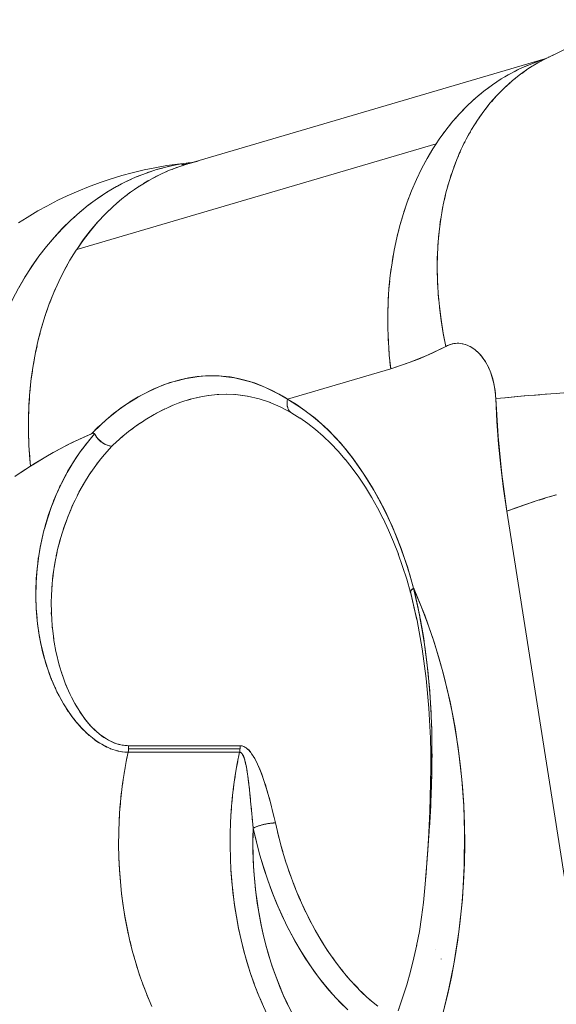
# Model space of a CAD drawing. Units: millimetres. Extents: x -2740 to 2860, y -2120 to 2180.
# Drawn here: x -348 to -331, y -307 to -277 of the extents above; entities that cross this region are included whole.
import ezdxf

# ---------------------------------------------------------------- set-up
doc = ezdxf.new("R2010")
doc.units = ezdxf.units.MM
doc.layers.add('EF-Climbing Hut-Rocks', color=7, linetype='Continuous', lineweight=5)
doc.layers.add('Working-None', color=7, linetype='Continuous', lineweight=5)

# ---------------------------------------------------------------- blocks, each defined once
blk = doc.blocks.new('Group')
at = {"layer": 'EF-Climbing Hut-Rocks', "color": 7, "linetype": 'Continuous', "lineweight": 5, "transparency": 33554687}
for p, q in [((-365.332, -307.803), (-365.331, -307.803)), ((-366.821, -308.485), (-366.816, -308.484)), ((-366.821, -308.485), (-366.816, -308.484)), ((-369.008, -310.832), (-369.007, -310.832)), ((-368.086, -310.832), (-368.086, -310.832)), ((-376.731, -311.159), (-376.73, -311.159)), ((-375.186, -317.656), (-375.182, -317.646)), ((-375.252, -318.183), (-375.013, -318.191)), ((-373.633, -318.183), (-373.623, -318.183)), ((-366.936, -318.183), (-366.935, -318.183)), ((-365.356, -318.183), (-365.355, -318.183)), ((-377.006, -318.57), (-376.907, -318.528)), ((-376.747, -318.466), (-376.633, -318.424)), ((-376.444, -318.364), (-376.347, -318.335)), ((-376.174, -318.293), (-376.085, -318.271)), ((-373.375, -318.439), (-373.375, -318.438)), ((-373.373, -318.516), (-373.373, -318.517)), ((-373.369, -318.378), (-373.369, -318.377)), ((-373.359, -318.589), (-373.359, -318.59)), ((-373.341, -318.639), (-373.341, -318.639)), ((-373.331, -318.656), (-373.331, -318.656)), ((-373.322, -318.671), (-373.322, -318.672)), ((-373.314, -318.685), (-373.314, -318.685)), ((-373.067, -318.818), (-373.064, -318.82)), ((-381.359, -319.772), (-381.359, -319.772)), ((-379.035, -320.059), (-379.025, -320.046)), ((-379.271, -320.358), (-379.235, -320.309)), ((-379.493, -320.678), (-379.431, -320.583)), ((-379.68, -320.98), (-379.611, -320.864)), ((-379.864, -321.317), (-379.783, -321.165)), ((-380.578, -323.538), (-380.539, -323.305)), ((-380.624, -323.876), (-380.599, -323.678)), ((-381.136, -323.963), (-381.136, -323.963)), ((-380.654, -324.215), (-380.643, -324.077)), ((-380.669, -324.567), (-380.669, -324.763)), ((-369.424, -324.366), (-369.421, -324.366)), ((-381.139, -324.679), (-381.139, -324.679)), ((-380.667, -324.926), (-380.661, -325.042)), ((-381.103, -325.19), (-381.102, -325.191)), ((-381.077, -325.389), (-381.077, -325.389)), ((-380.645, -325.298), (-380.636, -325.4)), ((-380.637, -325.389), (-380.637, -325.389)), ((-380.599, -325.709), (-380.59, -325.774)), ((-380.444, -326.479), (-380.417, -326.575)), ((-380.223, -327.15), (-380.156, -327.311)), ((-368.86, -327.309), (-368.859, -327.311)), ((-380.287, -327.755), (-380.265, -327.792)), ((-379.597, -328.637), (-379.578, -328.655)), ((-379.298, -328.886), (-379.199, -328.953)), ((-379.026, -329.053), (-379.015, -329.059)), ((-378.689, -329.188), (-378.689, -329.188)), ((-374.439, -329.345), (-374.437, -329.349)), ((-378.415, -329.897), (-378.386, -329.726)), ((-374.938, -329.722), (-374.904, -329.535)), ((-378.469, -330.263), (-378.445, -330.091)), ((-374.997, -330.085), (-374.968, -329.895)), ((-375.045, -330.452), (-375.021, -330.26)), ((-378.513, -330.632), (-378.493, -330.459)), ((-375.083, -330.821), (-375.065, -330.627)), ((-378.546, -331.003), (-378.531, -330.831)), ((-375.112, -331.193), (-375.099, -330.997)), ((-378.57, -331.377), (-378.56, -331.205)), ((-378.583, -331.751), (-378.577, -331.582)), ((-375.13, -331.566), (-375.122, -331.369)), ((-374.244, -331.521), (-374.243, -331.52)), ((-374.163, -331.496), (-374.16, -331.496)), ((-374.08, -331.476), (-374.079, -331.475)), ((-375.138, -331.941), (-375.135, -331.742)), ((-373.673, -331.715), (-373.621, -331.923)), ((-378.586, -332.127), (-378.585, -331.961)), ((-375.139, -332.116), (-375.135, -332.316)), ((-373.57, -332.116), (-373.512, -332.32)), ((-375.131, -332.489), (-375.122, -332.691)), ((-373.455, -332.509), (-373.392, -332.709)), ((-373.329, -332.895), (-373.261, -333.09)), ((-373.193, -333.271), (-373.119, -333.462)), ((-373.189, -333.282), (-373.189, -333.282)), ((-373.189, -333.282), (-373.189, -333.282)), ((-373.047, -333.638), (-372.967, -333.823)), ((-372.89, -333.995), (-372.806, -334.175)), ((-373.366, -334.264), (-373.365, -334.264)), ((-373.366, -334.264), (-373.365, -334.264)), ((-372.724, -334.341), (-372.635, -334.515)), ((-373.415, -334.539), (-373.415, -334.538)), ((-373.415, -334.539), (-373.415, -334.538)), ((-372.549, -334.676), (-372.454, -334.843)), ((-378.242, -335.065), (-378.203, -335.22)), ((-372.364, -334.998), (-372.265, -335.159)), ((-378.154, -335.414), (-378.11, -335.57)), ((-372.17, -335.308), (-372.066, -335.462)), ((-368.783, -335.332), (-368.783, -335.333)), ((-378.057, -335.758), (-378.008, -335.913)), ((-371.968, -335.604), (-371.86, -335.751)), ((-371.758, -335.886), (-371.646, -336.027)), ((-368.615, -335.636), (-368.614, -335.637)), ((-368.24, -335.89), (-368.239, -335.891)), ((-368.239, -335.888), (-368.239, -335.888)), ((-377.95, -336.094), (-377.897, -336.248)), ((-371.54, -336.155), (-371.424, -336.287)), ((-377.835, -336.424), (-377.777, -336.574)), ((-371.316, -336.408), (-371.195, -336.533)), ((-377.71, -336.745), (-377.648, -336.893)), ((-374.342, -336.543), (-374.274, -336.719)), ((-371.084, -336.646), (-370.96, -336.763)), ((-374.214, -336.862), (-374.142, -337.032)), ((-370.846, -336.868), (-370.718, -336.977))]:
    blk.add_line(p, q, dxfattribs=at)
at = {"layer": 'EF-Climbing Hut-Rocks', "color": 7, "linetype": 'Continuous', "lineweight": 5, "transparency": 33554687, "flags": 128}
for points in [[(-366.049, -318.239), (-366.338, -318.265), (-366.639, -318.292), (-366.926, -318.32), (-366.93, -318.241), (-366.937, -318.162), (-366.946, -318.084), (-366.956, -318.006), (-366.97, -317.929), (-366.985, -317.853), (-367.002, -317.778), (-367.022, -317.705), (-367.043, -317.633), (-367.067, -317.562), (-367.092, -317.493), (-367.12, -317.426), (-367.149, -317.361), (-367.18, -317.297), (-367.213, -317.236), (-367.247, -317.178), (-367.283, -317.121), (-367.321, -317.067), (-367.36, -317.016), (-367.4, -316.967), (-367.442, -316.922), (-367.485, -316.879), (-367.529, -316.839), (-367.574, -316.802), (-367.621, -316.768), (-367.668, -316.737), (-367.716, -316.71), (-367.765, -316.686), (-367.814, -316.665), (-367.864, -316.648), (-367.914, -316.634), (-367.965, -316.623), (-368.016, -316.616), (-368.067, -316.612), (-368.118, -316.612), (-368.169, -316.615), (-368.22, -316.622), (-368.27, -316.632), (-368.321, -316.645), (-368.371, -316.662), (-368.42, -316.682), (-368.469, -316.706), (-368.551, -316.293), (-368.618, -315.88), (-368.67, -315.469), (-368.708, -315.06), (-368.73, -314.654), (-368.737, -314.252), (-368.729, -313.855), (-368.706, -313.463), (-368.668, -313.078), (-368.615, -312.699), (-368.547, -312.328), (-368.465, -311.966), (-368.368, -311.612), (-368.256, -311.268), (-368.13, -310.935), (-367.991, -310.612), (-367.837, -310.301), (-367.671, -310.002), (-367.491, -309.716), (-367.299, -309.443), (-367.094, -309.184), (-366.877, -308.94), (-366.649, -308.71), (-366.409, -308.495), (-366.159, -308.297), (-365.899, -308.114), (-365.629, -307.947), (-365.349, -307.797), (-365.049, -307.652)], [(-352.534, -306.62), (-352.647, -306.613), (-352.775, -306.611), (-360.436, -306.611), (-360.576, -306.613), (-360.91, -306.623), (-361.241, -306.644), (-361.573, -306.672), (-361.902, -306.715), (-362.231, -306.762), (-362.558, -306.827), (-362.882, -306.893), (-363.201, -306.977), (-363.521, -307.063), (-363.833, -307.165), (-364.147, -307.272), (-364.45, -307.39), (-364.758, -307.517), (-365.049, -307.652), (-365.349, -307.797), (-365.14, -307.7)], [(-365.405, -307.825), (-376.444, -311.065), (-376.756, -311.166), (-377.063, -311.286), (-377.362, -311.424), (-377.655, -311.58), (-377.94, -311.752), (-378.217, -311.942), (-378.485, -312.148), (-378.744, -312.371), (-378.993, -312.609), (-379.231, -312.862), (-379.459, -313.131), (-379.676, -313.413), (-379.882, -313.71), (-368.773, -310.449)], [(-365.405, -307.825), (-376.444, -311.065), (-376.126, -310.981)], [(-373.364, -318.334), (-370.174, -317.398), (-370.218, -316.981), (-370.247, -316.564), (-370.263, -316.15), (-370.265, -315.737), (-370.253, -315.327), (-370.227, -314.922), (-370.187, -314.52), (-370.133, -314.124), (-370.066, -313.734), (-369.985, -313.35), (-369.89, -312.974), (-369.782, -312.605), (-369.661, -312.246), (-369.528, -311.895), (-369.381, -311.554), (-369.222, -311.224), (-369.051, -310.905), (-368.869, -310.598), (-368.773, -310.449), (-368.674, -310.303), (-368.469, -310.021), (-368.253, -309.752), (-368.027, -309.497), (-367.79, -309.256), (-367.545, -309.03), (-367.29, -308.819), (-367.026, -308.623), (-366.755, -308.443), (-366.476, -308.28), (-366.189, -308.132), (-365.896, -308.002), (-365.597, -307.888), (-365.417, -307.83), (-365.597, -307.888), (-365.421, -307.832)], [(-365.762, -307.951), (-365.647, -307.906), (-365.622, -307.898)], [(-365.595, -307.929), (-365.562, -307.909), (-365.449, -307.85)], [(-365.51, -307.876), (-365.288, -307.767), (-365.277, -307.762)], [(-365.431, -307.841), (-365.51, -307.876), (-365.288, -307.767), (-365.299, -307.773)], [(-365.447, -307.845), (-365.444, -307.844), (-365.447, -307.845), (-365.446, -307.844), (-365.447, -307.845)], [(-366.358, -308.219), (-366.253, -308.164), (-366.222, -308.149)], [(-366.121, -308.27), (-366.083, -308.24), (-365.986, -308.175)], [(-366.063, -308.076), (-365.954, -308.026), (-365.925, -308.015)], [(-365.863, -308.091), (-365.827, -308.067), (-365.722, -308.005)], [(-366.924, -308.555), (-366.831, -308.492), (-366.793, -308.469)], [(-366.645, -308.379), (-366.546, -308.319), (-366.511, -308.3)], [(-366.369, -308.464), (-366.329, -308.429), (-366.24, -308.361)], [(-367.194, -308.748), (-367.108, -308.681), (-367.067, -308.654)], [(-366.835, -308.897), (-366.792, -308.851), (-366.717, -308.779)], [(-366.607, -308.673), (-366.566, -308.633), (-366.484, -308.562)], [(-367.709, -309.181), (-367.635, -309.11), (-367.59, -309.072)], [(-367.456, -308.957), (-367.376, -308.888), (-367.333, -308.855)], [(-367.051, -309.136), (-367.007, -309.084), (-366.939, -309.01)], [(-367.952, -309.421), (-367.884, -309.348), (-367.837, -309.304)], [(-367.255, -309.389), (-367.211, -309.33), (-367.15, -309.256)], [(-368.185, -309.675), (-368.122, -309.602), (-368.075, -309.551)], [(-367.448, -309.655), (-367.404, -309.589), (-367.349, -309.515)], [(-368.407, -309.944), (-368.35, -309.87), (-368.302, -309.813)], [(-367.628, -309.934), (-367.585, -309.861), (-367.536, -309.787)], [(-368.619, -310.227), (-368.567, -310.153), (-368.519, -310.089)], [(-367.796, -310.226), (-367.754, -310.146), (-367.71, -310.073)], [(-381.594, -320.597), (-381.311, -320.407), (-381.331, -320.195), (-381.359, -319.772), (-381.373, -319.35), (-381.373, -318.931), (-381.358, -318.515), (-381.329, -318.102), (-381.286, -317.695), (-381.228, -317.293), (-381.156, -316.898), (-381.07, -316.509), (-380.97, -316.128), (-380.856, -315.756), (-380.729, -315.393), (-380.589, -315.039), (-380.435, -314.697), (-380.269, -314.365), (-380.09, -314.045), (-379.9, -313.737), (-379.882, -313.71), (-368.773, -310.449), (-368.791, -310.477), (-368.801, -310.493)], [(-367.951, -310.53), (-367.91, -310.442), (-367.872, -310.371)], [(-369.015, -310.845), (-368.981, -310.784), (-368.926, -310.694)], [(-368.092, -310.846), (-368.053, -310.75), (-368.02, -310.68)], [(-376.316, -311.027), (-376.383, -311.033), (-376.762, -311.072), (-377.092, -311.12), (-377.468, -311.184), (-377.792, -311.25), (-378.164, -311.34), (-378.482, -311.424), (-378.849, -311.538), (-379.159, -311.639), (-379.52, -311.777), (-379.82, -311.895), (-380.173, -312.055), (-380.462, -312.189), (-380.807, -312.371), (-381.083, -312.52), (-381.418, -312.723), (-381.681, -312.885)], [(-376.41, -311.037), (-376.383, -311.033), (-376.762, -311.072), (-377.092, -311.12), (-377.468, -311.184), (-377.792, -311.25), (-378.164, -311.34), (-378.482, -311.424), (-378.849, -311.538), (-379.159, -311.639), (-379.52, -311.777), (-379.82, -311.895), (-380.173, -312.055), (-380.462, -312.189), (-380.807, -312.371), (-381.083, -312.52), (-381.418, -312.723), (-381.681, -312.885)], [(-381.675, -314.893), (-381.478, -314.557), (-381.269, -314.232), (-381.049, -313.921), (-380.819, -313.622), (-380.578, -313.338), (-380.328, -313.067), (-380.069, -312.811), (-379.801, -312.571), (-379.525, -312.346), (-379.242, -312.138), (-378.951, -311.946), (-378.654, -311.77), (-378.35, -311.612), (-378.042, -311.472), (-377.728, -311.349), (-377.41, -311.244), (-377.088, -311.157), (-376.764, -311.089), (-376.436, -311.039), (-376.319, -311.028)], [(-377.389, -311.238), (-377.368, -311.232), (-377.233, -311.196)], [(-377.065, -311.153), (-377.043, -311.147), (-376.908, -311.119)], [(-376.934, -311.236), (-376.793, -311.18), (-376.775, -311.174)], [(-376.739, -311.085), (-376.714, -311.08), (-376.58, -311.061)], [(-376.628, -311.1), (-376.398, -311.051), (-376.628, -311.1), (-376.399, -311.051), (-376.628, -311.1)], [(-376.626, -311.124), (-376.485, -311.077), (-376.464, -311.071)], [(-369.19, -311.164), (-369.16, -311.104), (-369.106, -311.008)], [(-368.22, -311.172), (-368.183, -311.068), (-368.155, -311.001)], [(-378.335, -311.605), (-378.319, -311.597), (-378.187, -311.538)], [(-378.024, -311.465), (-378.007, -311.457), (-377.873, -311.406)], [(-377.709, -311.342), (-377.69, -311.335), (-377.555, -311.292)], [(-377.53, -311.513), (-377.392, -311.439), (-377.377, -311.432)], [(-377.235, -311.366), (-377.096, -311.301), (-377.079, -311.294)], [(-369.353, -311.495), (-369.326, -311.436), (-369.275, -311.333)], [(-368.334, -311.509), (-368.3, -311.397), (-368.277, -311.332)], [(-378.939, -311.938), (-378.927, -311.931), (-378.798, -311.856)], [(-378.64, -311.763), (-378.626, -311.755), (-378.495, -311.688)], [(-378.098, -311.86), (-377.962, -311.767), (-377.951, -311.76)], [(-377.818, -311.678), (-377.681, -311.594), (-377.668, -311.587)], [(-369.503, -311.837), (-369.48, -311.779), (-369.431, -311.67)], [(-368.435, -311.856), (-368.403, -311.735), (-368.384, -311.673)], [(-379.231, -312.131), (-379.221, -312.124), (-379.095, -312.041)], [(-378.633, -312.275), (-378.501, -312.161), (-378.493, -312.155)], [(-378.37, -312.06), (-378.236, -311.956), (-378.226, -311.949)], [(-369.64, -312.189), (-369.62, -312.132), (-369.574, -312.017)], [(-368.521, -312.211), (-368.493, -312.082), (-368.478, -312.023)], [(-379.882, -313.71), (-379.679, -313.416), (-379.464, -313.136), (-379.238, -312.87), (-379.002, -312.619), (-378.756, -312.382), (-378.75, -312.376)], [(-379.794, -312.565), (-379.787, -312.559), (-379.668, -312.463)], [(-379.517, -312.34), (-379.508, -312.333), (-379.385, -312.243)], [(-369.764, -312.55), (-369.747, -312.496), (-369.705, -312.375)], [(-368.592, -312.575), (-368.569, -312.438), (-368.557, -312.382)], [(-382.271, -316.154), (-382.206, -315.99), (-382.044, -315.617), (-381.869, -315.255), (-381.681, -314.903), (-381.482, -314.563), (-381.271, -314.236), (-381.049, -313.921), (-380.816, -313.619), (-380.573, -313.332), (-380.32, -313.059), (-380.058, -312.801), (-379.944, -312.699)], [(-369.875, -312.921), (-369.861, -312.868), (-369.822, -312.741)], [(-368.65, -312.947), (-368.631, -312.801), (-368.622, -312.75)], [(-369.972, -313.299), (-369.961, -313.249), (-369.926, -313.116)], [(-368.693, -313.326), (-368.679, -313.171), (-368.673, -313.124)], [(-370.056, -313.685), (-370.047, -313.637), (-370.016, -313.499)], [(-368.721, -313.712), (-368.712, -313.548), (-368.709, -313.505)], [(-380.082, -314.031), (-380.074, -314.016), (-379.987, -313.877)], [(-370.125, -314.078), (-370.119, -314.033), (-370.093, -313.889)], [(-368.734, -314.104), (-368.732, -313.93), (-368.73, -313.892)], [(-380.261, -314.35), (-380.253, -314.335), (-380.172, -314.19)], [(-370.181, -314.477), (-370.177, -314.435), (-370.155, -314.286)], [(-368.736, -314.284), (-368.737, -314.317), (-368.733, -314.501)], [(-380.428, -314.682), (-380.421, -314.666), (-380.345, -314.516)], [(-380.582, -315.024), (-380.575, -315.008), (-380.505, -314.852)], [(-370.223, -314.882), (-370.22, -314.842), (-370.204, -314.688)], [(-368.728, -314.681), (-368.728, -314.709), (-368.716, -314.904)], [(-380.723, -315.377), (-380.717, -315.36), (-380.652, -315.2)], [(-370.251, -315.291), (-370.249, -315.254), (-370.238, -315.096)], [(-368.706, -315.082), (-368.704, -315.104), (-368.685, -315.312)], [(-370.264, -315.703), (-370.264, -315.67), (-370.258, -315.508)], [(-365.703, -321.493), (-365.728, -321.502), (-366.026, -321.602), (-366.312, -321.703), (-366.583, -321.803), (-366.742, -320.653), (-366.856, -319.492), (-366.926, -318.32), (-366.942, -318.109), (-366.973, -317.907), (-367.019, -317.713), (-367.079, -317.527), (-367.154, -317.349), (-367.24, -317.188), (-367.336, -317.046), (-367.442, -316.922), (-367.56, -316.813), (-367.683, -316.728), (-367.809, -316.666), (-367.939, -316.628), (-368.075, -316.612), (-368.209, -316.62), (-368.34, -316.651), (-368.469, -316.706), (-369.031, -316.977), (-369.599, -317.208), (-370.174, -317.398), (-369.742, -317.259), (-369.314, -317.097), (-368.889, -316.913), (-368.469, -316.706), (-368.549, -316.304), (-368.615, -315.902), (-368.667, -315.502), (-368.668, -315.485)], [(-380.85, -315.74), (-380.845, -315.723), (-380.787, -315.558)], [(-380.965, -316.111), (-380.96, -316.094), (-380.908, -315.925)], [(-370.263, -316.119), (-370.264, -316.09), (-370.264, -315.923)], [(-381.065, -316.492), (-381.061, -316.474), (-381.015, -316.302)], [(-370.256, -316.342), (-370.25, -316.511), (-370.248, -316.538)], [(-381.152, -316.88), (-381.149, -316.862), (-381.109, -316.686)], [(-370.233, -316.763), (-370.222, -316.935), (-370.219, -316.958)], [(-381.225, -317.275), (-381.222, -317.257), (-381.189, -317.078)], [(-370.196, -317.186), (-370.179, -317.359), (-370.174, -317.398), (-373.364, -318.334), (-373.369, -318.355), (-373.372, -318.375), (-373.376, -318.395), (-373.378, -318.415), (-373.379, -318.436), (-373.38, -318.455), (-373.38, -318.475), (-373.379, -318.494), (-373.378, -318.514), (-373.375, -318.532), (-373.372, -318.551), (-373.369, -318.569), (-373.364, -318.586), (-373.359, -318.603), (-373.353, -318.62), (-373.346, -318.636), (-373.339, -318.651), (-373.331, -318.666), (-373.322, -318.68), (-373.313, -318.693), (-373.303, -318.706), (-373.292, -318.718), (-373.281, -318.73), (-373.269, -318.74), (-373.257, -318.75), (-373.244, -318.759), (-373.231, -318.767), (-372.982, -318.92), (-373.231, -318.767)], [(-381.346, -319.964), (-381.334, -320.157), (-381.311, -320.407), (-381.162, -320.312), (-380.611, -319.985), (-380.609, -319.984), (-380.024, -319.677), (-379.43, -319.408), (-379.225, -319.203), (-379.131, -319.118), (-378.986, -318.986), (-378.742, -318.784), (-378.492, -318.596), (-378.251, -318.434), (-378.236, -318.423), (-377.977, -318.266), (-377.718, -318.127), (-377.46, -318.005), (-377.202, -317.899), (-376.946, -317.811), (-376.692, -317.739), (-376.426, -317.681), (-376.159, -317.641), (-375.898, -317.618), (-375.641, -317.612), (-375.476, -317.619), (-375.388, -317.623), (-375.137, -317.65), (-374.888, -317.695), (-374.638, -317.756), (-374.568, -317.779), (-374.388, -317.835), (-374.137, -317.932), (-373.934, -318.024), (-373.883, -318.048), (-373.625, -318.182), (-373.539, -318.232)], [(-381.283, -317.677), (-381.281, -317.658), (-381.254, -317.476)], [(-378.276, -319.337), (-378.515, -319.533), (-378.56, -319.574), (-378.769, -319.764), (-378.793, -319.787), (-378.871, -319.778), (-378.874, -319.778), (-378.959, -319.751), (-379.042, -319.71), (-379.047, -319.707), (-379.125, -319.653), (-379.131, -319.649), (-379.202, -319.585), (-379.207, -319.58), (-379.268, -319.507), (-379.273, -319.502), (-379.322, -319.424), (-379.33, -319.411), (-379.344, -319.397), (-379.359, -319.392), (-379.404, -319.398), (-379.43, -319.408), (-379.108, -319.103), (-378.973, -318.975), (-378.743, -318.794), (-378.496, -318.598), (-378.369, -318.517), (-378.004, -318.281), (-377.989, -318.273), (-377.601, -318.073), (-377.502, -318.022), (-377.21, -317.909), (-377, -317.827), (-376.816, -317.779), (-376.496, -317.695), (-376.423, -317.685), (-376.032, -317.63), (-375.996, -317.625), (-375.644, -317.621), (-375.5, -317.619), (-375.26, -317.647), (-375.005, -317.677), (-374.877, -317.708), (-374.511, -317.799), (-374.496, -317.805), (-374.117, -317.949), (-374.023, -317.985), (-373.74, -318.128), (-373.536, -318.232), (-373.364, -318.334), (-373.41, -318.308), (-373.533, -318.235)], [(-381.327, -318.084), (-381.326, -318.065), (-381.306, -317.88)], [(-364.712, -318.134), (-365.062, -318.16), (-365.402, -318.186), (-365.732, -318.213), (-366.049, -318.239), (-366.354, -318.266), (-366.647, -318.293), (-366.926, -318.32), (-366.889, -319.023), (-366.836, -319.724), (-366.768, -320.422), (-366.683, -321.115), (-366.583, -321.803), (-364.073, -337.763)], [(-368.551, -337.286), (-368.372, -336.55), (-368.22, -335.795), (-368.064, -334.795), (-367.956, -333.784), (-367.898, -332.763), (-367.888, -331.73), (-367.915, -330.907), (-367.974, -330.092), (-368.064, -329.284), (-368.185, -328.484), (-368.338, -327.692), (-368.558, -326.767), (-368.82, -325.874), (-369.122, -325.012), (-369.465, -324.18), (-369.513, -324.217), (-369.528, -324.229), (-369.544, -324.252), (-369.565, -324.285), (-369.362, -325.158), (-369.551, -324.342), (-369.362, -325.158), (-369.565, -324.285), (-369.557, -324.314)], [(-378.277, -319.338), (-378.268, -319.331), (-378.251, -319.316), (-378.211, -319.287), (-378, -319.131), (-377.853, -319.034), (-377.761, -318.972), (-377.491, -318.811), (-377.219, -318.668), (-377.12, -318.623), (-376.949, -318.544), (-376.747, -318.466), (-376.662, -318.433), (-376.371, -318.341), (-376.095, -318.273), (-375.997, -318.256), (-375.805, -318.222), (-375.625, -318.202), (-375.535, -318.193), (-375.256, -318.183), (-375.252, -318.182), (-375.028, -318.189), (-374.891, -318.206), (-374.6, -318.242)], [(-375.805, -318.222), (-375.798, -318.221), (-375.543, -318.193), (-375.524, -318.193), (-375.491, -318.191)], [(-375.256, -318.183), (-375.252, -318.183), (-375.247, -318.183)], [(-374.607, -318.24), (-374.969, -318.189), (-374.604, -318.241), (-374.969, -318.189), (-374.967, -318.189)], [(-374.604, -318.241), (-374.241, -318.328), (-373.893, -318.445), (-374.241, -318.328), (-374.604, -318.241)], [(-366.036, -318.238), (-366.023, -318.237), (-365.898, -318.227)], [(-365.713, -318.211), (-365.696, -318.21), (-365.565, -318.199)], [(-365.378, -318.184), (-365.356, -318.183), (-365.222, -318.172)], [(-381.357, -318.496), (-381.356, -318.477), (-381.343, -318.29)], [(-373.952, -318.42), (-373.589, -318.577), (-373.952, -318.42), (-373.88, -318.45), (-373.952, -318.42)], [(-369.456, -324.755), (-369.358, -325.179), (-369.199, -326.057), (-369.077, -326.971), (-368.994, -327.89), (-368.946, -328.81), (-368.934, -329.279), (-368.933, -329.737), (-368.939, -330.189), (-368.95, -330.636), (-368.967, -331.076), (-368.987, -331.507), (-369.009, -331.928), (-369.04, -332.393), (-369.01, -331.982), (-369.007, -331.944), (-368.982, -331.553), (-368.957, -331.162), (-368.955, -331.121), (-368.934, -330.674), (-368.918, -330.335), (-368.915, -330.224), (-368.905, -329.764), (-368.898, -329.482), (-368.9, -329.3), (-368.904, -328.832), (-368.906, -328.601), (-368.917, -328.362), (-368.937, -327.89), (-368.945, -327.709), (-368.968, -327.419), (-369.007, -326.947), (-369.017, -326.815), (-369.059, -326.477), (-369.116, -326.006), (-369.126, -325.923), (-369.191, -325.542), (-369.269, -325.08), (-369.276, -325.039), (-369.465, -324.18), (-369.657, -323.52), (-369.876, -322.887), (-370.122, -322.28), (-370.395, -321.701), (-370.694, -321.148), (-371.021, -320.622), (-371.367, -320.136), (-371.73, -319.692), (-372.112, -319.289), (-372.511, -318.929), (-372.929, -318.611), (-373.364, -318.334), (-373.091, -318.502), (-372.824, -318.687), (-372.561, -318.891), (-372.305, -319.112), (-372.055, -319.35), (-371.812, -319.605), (-371.576, -319.877), (-371.348, -320.163), (-371.128, -320.466), (-370.917, -320.782), (-370.715, -321.113), (-370.522, -321.457), (-370.339, -321.813), (-370.166, -322.182), (-370.004, -322.562), (-369.852, -322.952), (-369.712, -323.353), (-369.583, -323.762), (-369.465, -324.18), (-369.478, -324.188), (-369.489, -324.197), (-369.501, -324.205), (-369.511, -324.213), (-369.52, -324.221), (-369.529, -324.229), (-369.537, -324.237), (-369.544, -324.245), (-369.55, -324.253), (-369.555, -324.261), (-369.559, -324.268), (-369.562, -324.275), (-369.565, -324.283), (-369.566, -324.289), (-369.567, -324.296), (-369.566, -324.303), (-369.565, -324.309), (-369.563, -324.315), (-369.56, -324.321), (-369.556, -324.326), (-369.555, -324.326)], [(-381.373, -318.912), (-381.372, -318.893), (-381.365, -318.704)], [(-377.533, -318.836), (-377.445, -318.787), (-377.413, -318.77)], [(-377.27, -318.695), (-377.172, -318.647), (-377.156, -318.639)], [(-373.589, -318.577), (-373.242, -318.76), (-373.589, -318.577)], [(-373.23, -318.767), (-373.229, -318.767), (-373.23, -318.767)], [(-373.207, -318.778), (-373.205, -318.78), (-373.208, -318.778), (-373.205, -318.78), (-373.205, -318.78)], [(-381.373, -319.331), (-381.374, -319.312), (-381.373, -319.121)], [(-378.022, -319.148), (-377.983, -319.121), (-377.905, -319.068)], [(-377.795, -318.995), (-377.715, -318.946), (-377.661, -318.912)], [(-372.983, -318.919), (-372.737, -319.09), (-372.983, -318.919)], [(-372.739, -319.088), (-372.495, -319.278), (-372.739, -319.088)], [(-379.551, -319.674), (-379.52, -319.633), (-379.421, -319.518), (-379.33, -319.411), (-379.35, -319.395), (-379.363, -319.392), (-379.377, -319.392), (-379.392, -319.395), (-379.414, -319.402), (-379.43, -319.408), (-379.452, -319.417), (-379.589, -319.476), (-379.661, -319.51), (-379.812, -319.58), (-380.144, -319.736), (-380.171, -319.751), (-380.529, -319.944), (-380.731, -320.053), (-380.887, -320.148), (-380.976, -320.202), (-381.244, -320.366), (-381.311, -320.407), (-381.597, -320.589), (-381.603, -320.593), (-381.793, -320.727)], [(-380.302, -327.729), (-380.366, -327.623), (-380.485, -327.39), (-380.518, -327.326), (-380.644, -327.039), (-380.647, -327.033), (-380.78, -326.677), (-380.888, -326.323), (-380.891, -326.312), (-380.976, -325.969), (-380.982, -325.94), (-381.053, -325.566), (-381.103, -325.191), (-381.103, -325.19), (-381.134, -324.815), (-381.136, -324.789), (-381.146, -324.441), (-381.147, -324.383), (-381.14, -324.069), (-381.138, -324.001), (-381.116, -323.7), (-381.108, -323.587), (-381.056, -323.177), (-381.019, -322.976), (-380.982, -322.772), (-380.894, -322.392), (-380.861, -322.278), (-380.79, -322.031), (-380.662, -321.658), (-380.644, -321.611), (-380.516, -321.293), (-380.373, -320.983), (-380.354, -320.941), (-380.175, -320.602), (-380.053, -320.397), (-379.982, -320.279), (-379.774, -319.968), (-379.69, -319.857), (-379.552, -319.674), (-379.33, -319.412), (-379.287, -319.485), (-379.279, -319.498), (-379.231, -319.557), (-379.213, -319.579), (-379.166, -319.623), (-379.135, -319.652), (-379.095, -319.679), (-379.049, -319.711), (-379.019, -319.725), (-378.962, -319.753), (-378.941, -319.759), (-378.872, -319.779), (-378.863, -319.78), (-378.793, -319.787), (-379.026, -320.048), (-379.136, -320.186), (-379.243, -320.32), (-379.448, -320.608), (-379.493, -320.678), (-379.641, -320.911), (-379.812, -321.216), (-379.83, -321.248), (-380.005, -321.606), (-380.086, -321.796), (-380.151, -321.951), (-380.281, -322.305), (-380.313, -322.412), (-380.393, -322.67), (-380.483, -323.028), (-380.49, -323.06), (-380.559, -323.406), (-380.608, -323.736), (-380.616, -323.79), (-380.653, -324.179), (-380.664, -324.431), (-380.67, -324.578), (-380.666, -324.956), (-380.655, -325.137), (-380.642, -325.343), (-380.625, -325.493), (-380.594, -325.751), (-380.59, -325.774), (-380.587, -325.793)], [(-378.268, -319.331), (-378.245, -319.314), (-378.152, -319.243)], [(-372.499, -319.274), (-372.257, -319.483), (-372.499, -319.274)], [(-381.367, -319.542), (-381.361, -319.733), (-381.36, -319.753)], [(-381.136, -323.974), (-381.135, -323.921), (-381.132, -323.889), (-381.116, -323.678), (-381.108, -323.581), (-381.087, -323.401), (-381.069, -323.253), (-381.068, -323.244), (-381.014, -322.917), (-381.013, -322.911), (-380.993, -322.819), (-380.944, -322.581), (-380.908, -322.442), (-380.892, -322.378), (-380.861, -322.256), (-380.776, -321.975), (-380.764, -321.937), (-380.762, -321.931), (-380.654, -321.622), (-380.614, -321.522), (-380.597, -321.48), (-380.53, -321.314), (-380.426, -321.083), (-380.4, -321.028), (-380.394, -321.013), (-380.244, -320.72), (-380.211, -320.661), (-380.163, -320.577), (-380.081, -320.434), (-379.971, -320.259), (-379.906, -320.157), (-379.888, -320.13), (-379.719, -319.89), (-379.708, -319.876), (-379.566, -319.693), (-379.552, -319.674)], [(-378.793, -319.787), (-378.793, -319.787), (-378.752, -319.75), (-378.685, -319.687)], [(-378.527, -319.544), (-378.502, -319.523), (-378.459, -319.487)], [(-372.264, -319.476), (-372.253, -319.486), (-372.264, -319.476), (-372.024, -319.705), (-371.8, -319.94), (-372.024, -319.705), (-372.264, -319.476)], [(-371.8, -319.94), (-371.795, -319.946), (-371.8, -319.94), (-371.577, -320.197), (-371.8, -319.94)], [(-371.582, -320.19), (-371.573, -320.201), (-371.582, -320.19), (-371.362, -320.466), (-371.156, -320.751), (-371.362, -320.466), (-371.582, -320.19)], [(-365.05, -321.289), (-365.383, -321.391), (-365.703, -321.493), (-366.01, -321.596), (-366.304, -321.7), (-366.583, -321.803), (-364.073, -337.763)], [(-371.158, -320.747), (-371.151, -320.757), (-371.158, -320.747), (-370.955, -321.052), (-370.763, -321.365), (-370.955, -321.052), (-371.158, -320.747)], [(-380.522, -323.22), (-380.514, -323.183), (-380.462, -322.943), (-380.427, -322.811), (-380.375, -322.616), (-380.323, -322.448), (-380.274, -322.293), (-380.203, -322.096), (-380.159, -321.976), (-380.068, -321.756), (-380.031, -321.667), (-379.937, -321.466)], [(-370.766, -321.361), (-370.76, -321.371), (-370.766, -321.361), (-370.58, -321.693), (-370.404, -322.035), (-370.58, -321.693), (-370.766, -321.361)], [(-365.581, -321.454), (-365.418, -321.402), (-365.4, -321.396)], [(-365.255, -321.352), (-365.096, -321.303), (-365.073, -321.296)], [(-370.408, -322.028), (-370.403, -322.037), (-370.408, -322.028), (-370.241, -322.384), (-370.084, -322.751), (-369.937, -323.128), (-370.084, -322.751), (-370.241, -322.384), (-370.408, -322.028)], [(-369.94, -323.12), (-369.937, -323.128), (-369.94, -323.12), (-369.804, -323.508), (-369.679, -323.904), (-369.565, -324.309), (-369.679, -323.904), (-369.804, -323.508), (-369.94, -323.12)], [(-381.14, -324.069), (-381.141, -324.094), (-381.146, -324.264), (-381.146, -324.326)], [(-369.098, -333.223), (-369.097, -333.203), (-369.115, -333.44), (-369.16, -333.892), (-369.218, -334.341), (-369.288, -334.786), (-369.371, -335.226), (-369.361, -335.177), (-369.371, -335.226), (-369.288, -334.786), (-369.218, -334.341), (-369.16, -333.892), (-369.115, -333.44), (-369.097, -333.203), (-369.081, -332.993), (-369.076, -332.929), (-369.071, -332.862), (-369.053, -332.62), (-369.047, -332.542), (-369.043, -332.497), (-369.028, -332.297), (-369.014, -332.107), (-369.012, -332.071), (-369.004, -331.961), (-368.985, -331.692), (-368.98, -331.61), (-368.978, -331.581), (-368.958, -331.251), (-368.948, -331.073), (-368.938, -330.893), (-368.933, -330.783), (-368.923, -330.55), (-368.922, -330.518), (-368.914, -330.288), (-368.909, -330.138), (-368.906, -330.01), (-368.9, -329.766), (-368.9, -329.754), (-368.897, -329.458), (-368.896, -329.365), (-368.897, -329.211), (-368.898, -328.972), (-368.899, -328.893), (-368.904, -328.626), (-368.905, -328.575), (-368.914, -328.319), (-368.919, -328.175), (-368.927, -328.006), (-368.939, -327.772), (-368.941, -327.738), (-368.966, -327.367), (-368.967, -327.353), (-368.985, -327.151), (-369.001, -326.96), (-369.032, -326.661), (-369.043, -326.561), (-369.044, -326.552), (-369.094, -326.144), (-369.119, -325.971), (-369.126, -325.929), (-369.154, -325.735), (-369.213, -325.382), (-369.222, -325.328), (-369.254, -325.155), (-369.299, -324.921), (-369.325, -324.798), (-369.385, -324.517), (-369.429, -324.334), (-369.456, -324.219), (-369.465, -324.18), (-369.45, -324.213), (-369.239, -324.713), (-369.043, -325.225), (-368.86, -325.751), (-368.693, -326.288), (-368.541, -326.836), (-368.404, -327.394), (-368.282, -327.96), (-368.177, -328.535), (-368.087, -329.115), (-368.014, -329.701), (-367.957, -330.292), (-367.917, -330.886), (-367.893, -331.482), (-367.886, -332.079), (-367.895, -332.676), (-367.921, -333.272), (-367.963, -333.865), (-368.022, -334.455), (-368.098, -335.041), (-368.189, -335.62), (-368.297, -336.194), (-368.42, -336.759), (-368.559, -337.316)], [(-381.145, -324.466), (-381.145, -324.5), (-381.144, -324.582), (-381.138, -324.703)], [(-381.132, -324.842), (-381.13, -324.873), (-381.129, -324.895), (-381.129, -324.9), (-381.109, -325.115)], [(-369.456, -324.755), (-369.358, -325.179), (-369.199, -326.057), (-369.077, -326.971), (-368.994, -327.89), (-368.946, -328.81), (-368.934, -329.279), (-368.933, -329.737), (-368.939, -330.189), (-368.95, -330.636), (-368.967, -331.076), (-368.987, -331.507), (-369.009, -331.928), (-369.04, -332.393), (-369.061, -332.696), (-369.068, -332.797), (-369.095, -333.183), (-369.1, -333.251)], [(-381.101, -325.207), (-381.099, -325.224), (-381.093, -325.275), (-381.08, -325.365), (-381.057, -325.54), (-381.039, -325.642), (-381.002, -325.848), (-381, -325.854), (-380.969, -325.994), (-380.935, -326.146), (-380.885, -326.33), (-380.882, -326.339), (-380.857, -326.434), (-380.801, -326.606)], [(-380.587, -325.79), (-380.577, -325.848), (-380.527, -326.133), (-380.51, -326.202), (-380.436, -326.515), (-380.424, -326.554), (-380.336, -326.846), (-380.316, -326.899), (-380.214, -327.175), (-380.187, -327.237), (-380.085, -327.467), (-380.034, -327.564), (-379.93, -327.765), (-379.859, -327.88), (-379.769, -328.024), (-379.659, -328.177), (-379.619, -328.232), (-379.462, -328.418), (-379.432, -328.448), (-379.292, -328.588), (-379.176, -328.685), (-379.12, -328.731), (-378.964, -328.837), (-378.895, -328.874), (-378.809, -328.92), (-378.746, -328.945), (-378.64, -328.987), (-378.592, -328.999), (-378.475, -329.028), (-378.436, -329.032), (-378.325, -329.044), (-378.278, -329.045), (-378.277, -329.096), (-378.279, -329.147), (-378.285, -329.198), (-378.285, -329.198), (-378.294, -329.247), (-378.466, -329.236), (-378.469, -329.235), (-378.597, -329.211)], [(-380.548, -326.018), (-380.527, -326.135), (-380.511, -326.203)], [(-380.773, -326.694), (-380.768, -326.709), (-380.729, -326.819), (-380.69, -326.924), (-380.678, -326.954), (-380.664, -326.988)], [(-380.356, -326.777), (-380.324, -326.877), (-380.321, -326.886)], [(-380.622, -327.09), (-380.597, -327.151), (-380.556, -327.239), (-380.532, -327.291)], [(-380.516, -327.327), (-380.492, -327.378), (-380.426, -327.506), (-380.383, -327.588), (-380.287, -327.755), (-380.286, -327.756), (-380.271, -327.783), (-380.157, -327.961), (-380.14, -327.985), (-380.043, -328.123), (-379.987, -328.196), (-379.975, -328.211), (-379.929, -328.27), (-379.899, -328.306)], [(-380.104, -327.425), (-380.046, -327.547), (-379.954, -327.722), (-379.94, -327.746), (-379.862, -327.879), (-379.772, -328.021), (-379.682, -328.148), (-379.656, -328.183), (-379.594, -328.263), (-379.508, -328.366), (-379.42, -328.463), (-379.341, -328.542), (-379.262, -328.616), (-379.259, -328.619), (-379.186, -328.68), (-379.112, -328.738), (-379.041, -328.789), (-378.971, -328.833), (-378.904, -328.873), (-378.837, -328.907), (-378.773, -328.937), (-378.709, -328.963), (-378.646, -328.985), (-378.584, -329.004), (-378.522, -329.019), (-378.46, -329.03), (-378.399, -329.039), (-378.337, -329.043), (-378.278, -329.045), (-374.831, -329.045), (-374.802, -329.047), (-374.772, -329.053), (-374.768, -329.054), (-374.741, -329.062), (-374.726, -329.068), (-374.711, -329.074), (-374.695, -329.082), (-374.679, -329.091), (-374.662, -329.101), (-374.645, -329.113), (-374.628, -329.126), (-374.609, -329.141), (-374.59, -329.159), (-374.57, -329.178), (-374.551, -329.198), (-374.531, -329.22), (-374.51, -329.246), (-374.502, -329.257)], [(-380.221, -327.866), (-380.195, -327.908), (-380.142, -327.986)], [(-380.141, -327.988), (-380.095, -328.055), (-380.033, -328.145), (-379.877, -328.342), (-379.861, -328.361), (-379.831, -328.394)], [(-377.556, -337.107), (-377.692, -336.79), (-377.82, -336.465), (-377.938, -336.132), (-378.047, -335.79), (-378.147, -335.442), (-378.237, -335.088), (-378.316, -334.727), (-378.386, -334.362), (-378.446, -333.993), (-378.495, -333.619), (-378.533, -333.243), (-378.562, -332.865), (-378.579, -332.485), (-378.586, -332.104), (-378.583, -331.723), (-378.569, -331.342), (-378.544, -330.963), (-378.509, -330.586), (-378.463, -330.212), (-378.407, -329.841), (-378.341, -329.474), (-378.294, -329.247), (-378.324, -329.247), (-378.325, -329.246), (-378.394, -329.243), (-378.465, -329.235), (-378.49, -329.231), (-378.538, -329.224), (-378.612, -329.208), (-378.658, -329.196), (-378.689, -329.187), (-378.768, -329.162), (-378.827, -329.139), (-378.849, -329.131), (-378.932, -329.095), (-378.945, -329.089), (-378.997, -329.063), (-379.019, -329.052), (-379.108, -329.003), (-379.166, -328.967), (-379.2, -328.946), (-379.295, -328.881), (-379.335, -328.851), (-379.393, -328.807), (-379.495, -328.723), (-379.502, -328.717), (-379.569, -328.656), (-379.6, -328.628), (-379.667, -328.562), (-379.707, -328.522), (-379.817, -328.403), (-379.829, -328.389), (-379.87, -328.34)], [(-379.819, -328.407), (-379.693, -328.546), (-379.669, -328.569)], [(-379.572, -328.661), (-379.507, -328.723), (-379.497, -328.73)], [(-379.341, -328.856), (-379.328, -328.866), (-379.306, -328.881)], [(-378.998, -329.069), (-378.987, -329.075), (-378.956, -329.088)], [(-378.85, -329.134), (-378.818, -329.148), (-378.815, -329.149)], [(-378.659, -329.198), (-378.641, -329.203), (-378.613, -329.208)], [(-378.294, -329.247), (-378.29, -329.227), (-378.286, -329.208), (-378.284, -329.188), (-378.281, -329.167), (-378.279, -329.147)], [(-378.279, -329.147), (-378.278, -329.127), (-378.277, -329.106), (-378.277, -329.086), (-378.278, -329.065), (-378.278, -329.045), (-374.831, -329.045), (-374.83, -329.065), (-374.83, -329.086), (-374.83, -329.106), (-374.831, -329.127), (-374.832, -329.147), (-378.279, -329.147)], [(-374.847, -329.247), (-374.843, -329.227), (-374.839, -329.208), (-374.836, -329.188), (-374.834, -329.167), (-374.832, -329.147)], [(-374.84, -329.208), (-374.838, -329.198), (-374.837, -329.188)], [(-374.834, -329.167), (-374.832, -329.147), (-374.831, -329.127)], [(-374.831, -329.065), (-374.831, -329.045), (-374.763, -329.053)], [(-374.83, -329.106), (-374.83, -329.096), (-374.83, -329.086)], [(-374.763, -329.053), (-374.698, -329.077), (-374.637, -329.115), (-374.634, -329.117), (-374.579, -329.165), (-374.565, -329.177), (-374.524, -329.224), (-374.501, -329.252), (-374.473, -329.292), (-374.435, -329.346), (-374.424, -329.365), (-374.379, -329.443), (-374.361, -329.475), (-374.297, -329.604), (-374.293, -329.612), (-374.226, -329.764), (-374.223, -329.77), (-374.162, -329.927), (-374.149, -329.961), (-374.103, -330.092), (-374.072, -330.18), (-374.048, -330.259), (-374.003, -330.405), (-373.996, -330.427), (-373.948, -330.595), (-373.932, -330.651), (-373.903, -330.763), (-373.861, -330.92), (-373.858, -330.932), (-373.818, -331.1), (-373.794, -331.194), (-373.778, -331.267), (-373.74, -331.433)], [(-374.015, -337.308), (-374.153, -337.007), (-374.282, -336.698), (-374.404, -336.381), (-374.516, -336.056), (-374.62, -335.724), (-374.715, -335.386), (-374.8, -335.042), (-374.876, -334.692), (-374.943, -334.338), (-375, -333.98), (-375.048, -333.618), (-375.085, -333.254), (-375.113, -332.887), (-375.131, -332.519), (-375.139, -332.15), (-375.137, -331.781), (-375.125, -331.413), (-375.103, -331.045), (-375.071, -330.68), (-375.03, -330.316), (-374.978, -329.956), (-374.917, -329.599), (-374.847, -329.247), (-378.294, -329.247), (-378.352, -329.535)], [(-374.459, -331.258), (-374.468, -331.155), (-374.491, -330.911), (-374.494, -330.879), (-374.524, -330.575), (-374.528, -330.534), (-374.541, -330.409), (-374.559, -330.246), (-374.579, -330.086), (-374.591, -329.99), (-374.6, -329.929), (-374.624, -329.775), (-374.624, -329.772), (-374.654, -329.621), (-374.662, -329.577), (-374.67, -329.548), (-374.688, -329.478), (-374.695, -329.452), (-374.709, -329.415), (-374.73, -329.358), (-374.756, -329.313), (-374.763, -329.301), (-374.784, -329.278), (-374.795, -329.266), (-374.814, -329.256), (-374.826, -329.25), (-374.847, -329.247), (-374.843, -329.227)], [(-374.847, -329.247), (-374.844, -329.247), (-374.83, -329.249), (-374.812, -329.257), (-374.811, -329.257), (-374.796, -329.269), (-374.782, -329.282), (-374.78, -329.285), (-374.767, -329.303), (-374.754, -329.323), (-374.751, -329.329), (-374.74, -329.35), (-374.737, -329.357), (-374.732, -329.367), (-374.724, -329.387), (-374.714, -329.412), (-374.709, -329.425), (-374.704, -329.44), (-374.696, -329.465), (-374.693, -329.475), (-374.689, -329.488), (-374.684, -329.508), (-374.681, -329.518), (-374.671, -329.556), (-374.668, -329.57), (-374.659, -329.607), (-374.653, -329.633), (-374.647, -329.661), (-374.637, -329.712), (-374.636, -329.718), (-374.625, -329.78), (-374.62, -329.809), (-374.614, -329.845), (-374.61, -329.871), (-374.603, -329.912), (-374.601, -329.929), (-374.593, -329.984), (-374.583, -330.057), (-374.58, -330.076), (-374.573, -330.135), (-374.563, -330.215), (-374.559, -330.251), (-374.558, -330.255), (-374.553, -330.298), (-374.544, -330.385), (-374.537, -330.448), (-374.534, -330.473), (-374.525, -330.565), (-374.519, -330.626), (-374.516, -330.658), (-374.511, -330.708), (-374.506, -330.754), (-374.497, -330.853), (-374.488, -330.951), (-374.483, -330.997), (-374.483, -331.002)], [(-374.363, -329.475), (-374.355, -329.488), (-374.355, -329.488), (-374.323, -329.55), (-374.289, -329.62), (-374.254, -329.698), (-374.217, -329.786), (-374.177, -329.886), (-374.165, -329.919), (-374.135, -329.999), (-374.092, -330.124), (-374.041, -330.281), (-374.02, -330.347), (-373.989, -330.448), (-373.939, -330.625), (-373.9, -330.771), (-373.888, -330.814), (-373.837, -331.015), (-373.796, -331.189), (-373.787, -331.227), (-373.74, -331.433)], [(-374.459, -331.252), (-374.427, -331.595), (-374.413, -331.588)], [(-374.453, -331.316), (-374.449, -331.363), (-374.439, -331.47), (-374.429, -331.576), (-374.427, -331.595), (-374.431, -331.723), (-374.435, -332.08), (-374.429, -332.436), (-374.413, -332.792), (-374.387, -333.146), (-374.352, -333.499), (-374.307, -333.848), (-374.252, -334.195), (-374.188, -334.537), (-374.114, -334.875), (-374.031, -335.208), (-373.939, -335.534), (-373.839, -335.855), (-373.729, -336.168), (-373.611, -336.473), (-373.484, -336.771), (-373.35, -337.06)], [(-373.23, -337.296), (-373.368, -337.022), (-373.497, -336.743), (-373.617, -336.458), (-373.73, -336.167), (-373.834, -335.868), (-373.931, -335.561), (-374.021, -335.244), (-374.104, -334.916), (-374.18, -334.579), (-374.245, -334.243), (-374.299, -333.912), (-374.344, -333.582), (-374.379, -333.251), (-374.406, -332.918), (-374.424, -332.582), (-374.434, -332.241), (-374.434, -331.895), (-374.427, -331.595), (-374.335, -331.987), (-374.227, -332.393), (-374.11, -332.787), (-373.984, -333.171), (-373.847, -333.546), (-373.7, -333.913), (-373.541, -334.275), (-373.37, -334.632), (-373.19, -334.977), (-373.006, -335.302), (-372.814, -335.613), (-372.614, -335.91), (-372.406, -336.195), (-372.189, -336.469), (-371.962, -336.733), (-371.732, -336.977), (-371.495, -337.208)], [(-371.605, -337.102), (-371.847, -336.857), (-372.082, -336.597), (-372.309, -336.321), (-372.529, -336.03), (-372.74, -335.724), (-372.943, -335.405), (-373.137, -335.073), (-373.322, -334.728), (-373.497, -334.371), (-373.662, -334.003), (-373.816, -333.624), (-373.961, -333.235), (-374.094, -332.837), (-374.216, -332.431), (-374.328, -332.016), (-374.427, -331.595), (-374.413, -331.588), (-374.399, -331.581), (-374.384, -331.574), (-374.368, -331.567), (-374.352, -331.56), (-374.335, -331.553), (-374.318, -331.546), (-374.3, -331.54), (-374.282, -331.533), (-374.263, -331.527), (-374.243, -331.52), (-374.224, -331.514), (-374.204, -331.508), (-374.183, -331.502), (-374.163, -331.496), (-374.142, -331.491), (-374.121, -331.485), (-374.1, -331.48), (-374.079, -331.475), (-374.057, -331.471), (-374.036, -331.466), (-374.015, -331.462), (-373.994, -331.458), (-373.972, -331.454), (-373.951, -331.451), (-373.93, -331.448), (-373.91, -331.445), (-373.889, -331.443), (-373.869, -331.44), (-373.85, -331.438), (-373.83, -331.437), (-373.811, -331.435), (-373.793, -331.434), (-373.775, -331.433), (-373.757, -331.433), (-373.74, -331.433), (-373.645, -331.834), (-373.54, -332.228), (-373.423, -332.616), (-373.296, -332.995), (-373.159, -333.365), (-373.011, -333.726), (-372.854, -334.076), (-372.687, -334.416), (-372.512, -334.745), (-372.327, -335.061), (-372.134, -335.365), (-371.932, -335.656), (-371.723, -335.933), (-371.506, -336.196), (-371.283, -336.444), (-371.052, -336.678), (-370.816, -336.895), (-370.574, -337.097)], [(-374.399, -331.581), (-374.395, -331.579), (-374.394, -331.579)], [(-373.821, -331.436), (-373.815, -331.436), (-373.811, -331.435)], [(-378.582, -332.342), (-378.578, -332.519), (-378.56, -332.887), (-378.532, -333.254), (-378.495, -333.618), (-378.447, -333.98), (-378.39, -334.338), (-378.324, -334.692), (-378.287, -334.863)], [(-375.114, -332.862), (-375.089, -333.213), (-375.051, -333.586), (-375.003, -333.957), (-374.945, -334.324), (-374.877, -334.688), (-374.799, -335.046), (-374.712, -335.398), (-374.614, -335.745), (-374.507, -336.084), (-374.397, -336.399)], [(-369.943, -337.237), (-369.804, -336.842), (-369.676, -336.437), (-369.559, -336.024), (-369.454, -335.604), (-369.365, -335.194), (-369.454, -335.604), (-369.559, -336.024), (-369.676, -336.437), (-369.804, -336.842), (-369.943, -337.237), (-369.915, -337.16), (-369.943, -337.237)]]:
    blk.add_lwpolyline(points, dxfattribs=at)

msp = doc.modelspace()

# ---------------------------------------------------------------- block references
at = {"layer": 'Working-None'}
msp.add_blockref('Group', (33.974, 30), dxfattribs=at)

doc.saveas('drawing.dxf')
